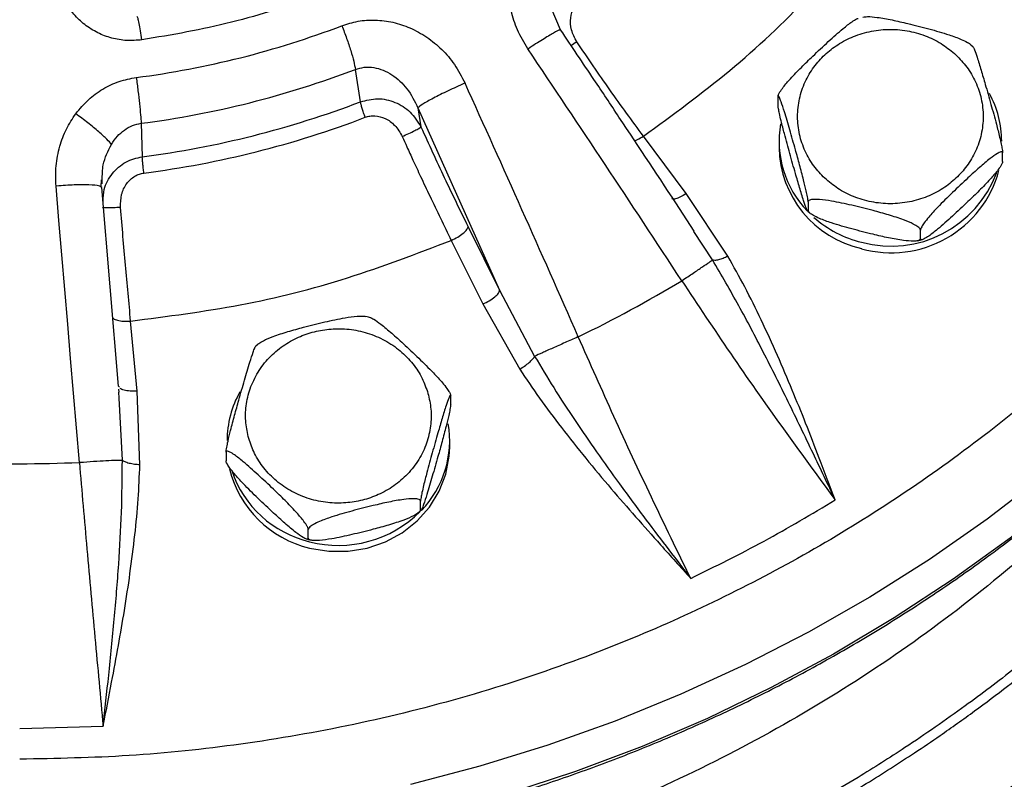
# Model space of a CAD drawing. Units: inches. Extents: x -541 to 1111, y -246 to 169.
# Drawn here: x -422 to -418, y -126 to -123 of the extents above; entities that cross this region are included whole.
import ezdxf

# ---------------------------------------------------------------- set-up
doc = ezdxf.new("R2010")
doc.units = ezdxf.units.IN
doc.header["$MEASUREMENT"] = 0

msp = doc.modelspace()

# ---------------------------------------------------------------- linework, layer by layer
at = {"color": 7, "linetype": 'Continuous', "lineweight": 25}
for p, q in [((-419.8606, -123.0678), (-419.9004, -122.9745)), ((-419.8629, -123.0703), (-419.8633, -123.0697)), ((-419.9966, -123.1481), (-419.9985, -123.1493)), ((-418.1101, -123.14), (-418.119, -123.1325)), ((-420.7085, -123.3732), (-420.7306, -123.2358)), ((-420.2654, -123.2941), (-420.2674, -123.295)), ((-418.9372, -123.387), (-418.9372, -123.3501)), ((-420.4653, -123.3994), (-420.1185, -124.1734)), ((-420.4653, -123.3994), (-420.4523, -123.4802)), ((-421.6396, -123.4647), (-421.6349, -123.6064)), ((-419.3266, -123.7633), (-419.5084, -123.5192)), ((-418.9332, -123.541), (-418.9332, -123.568)), ((-417.9843, -123.6269), (-417.9843, -123.59)), ((-421.9986, -123.7309), (-422.0008, -123.7311)), ((-421.8065, -123.7371), (-421.8129, -123.7336)), ((-421.8092, -123.7342), (-421.8074, -123.705)), ((-421.735, -124.5804), (-421.8065, -123.7371)), ((-421.8055, -123.7223), (-421.8045, -123.7062)), ((-419.1501, -124.0289), (-419.3266, -123.7633)), ((-418.8095, -123.7978), (-418.8095, -123.8347)), ((-419.2926, -123.922), (-419.3548, -123.8269)), ((-418.8114, -123.837), (-418.8025, -123.8445)), ((-420.2525, -123.9034), (-420.1185, -124.1734)), ((-418.3331, -123.9547), (-418.3331, -123.9178)), ((-420.3238, -123.9616), (-420.1899, -124.2316)), ((-418.3445, -123.963), (-418.3244, -123.9575)), ((-419.3461, -124.1327), (-419.3443, -124.1315)), ((-420.1185, -124.1734), (-419.97, -124.4538)), ((-420.1899, -124.2316), (-420.0333, -124.508)), ((-421.6565, -124.6009), (-421.6842, -124.3041)), ((-421.144, -124.4031), (-421.1527, -124.4111)), ((-419.7847, -124.3707), (-419.7868, -124.3716)), ((-421.7321, -124.5851), (-421.735, -124.5804)), ((-421.7328, -124.6057), (-421.7338, -124.5937)), ((-421.7324, -124.6311), (-421.7337, -124.6057)), ((-421.6451, -124.9139), (-421.6565, -124.6009)), ((-420.3263, -124.6576), (-420.3263, -124.6207)), ((-420.3303, -124.8386), (-420.3303, -124.8117)), ((-421.2792, -124.8606), (-421.2792, -124.8976)), ((-421.9017, -124.9037), (-421.8995, -124.9035)), ((-420.454, -125.1054), (-420.454, -125.0684)), ((-420.4615, -125.1152), (-420.4528, -125.1071)), ((-420.9304, -125.2253), (-420.9304, -125.1884)), ((-422.1549, -126.0331), (-421.8007, -126.0237))]:
    msp.add_line(p, q, dxfattribs=at)
at = {"color": 8, "linetype": 'Continuous', "lineweight": 25}
for p, q in [((-419.2153, -124.0443), (-419.2952, -123.9236)), ((-421.7192, -124.8942), (-421.7324, -124.6311))]:
    msp.add_line(p, q, dxfattribs=at)
at = {"color": 8, "linetype": 'Continuous', "lineweight": 25, "flags": 128}
for points in [[(-415.637, -121.7588), (-415.6778, -121.9143), (-415.7613, -122.1897), (-415.858, -122.4612), (-415.9677, -122.7283), (-416.0903, -122.9905), (-416.2254, -123.2471), (-416.3729, -123.4977), (-416.5323, -123.7417), (-416.7033, -123.9786), (-416.8857, -124.208), (-417.079, -124.4294), (-417.2828, -124.6422), (-417.4967, -124.8461), (-417.7203, -125.0407), (-417.953, -125.2255), (-418.1945, -125.4001), (-418.4442, -125.5642), (-418.7015, -125.7175), (-418.966, -125.8597), (-419.2372, -125.9903), (-419.5144, -126.1092), (-419.797, -126.2162), (-420.0845, -126.3109)], [(-417.814, -124.9644), (-418.0504, -125.1451), (-418.2953, -125.3155), (-418.5481, -125.4752), (-418.8085, -125.624), (-419.0758, -125.7615), (-419.3494, -125.8874), (-419.6289, -126.0015), (-419.9136, -126.1035), (-420.203, -126.1932), (-420.4964, -126.2704)]]:
    msp.add_lwpolyline(points, dxfattribs=at)
at = {"color": 7, "linetype": 'Continuous', "lineweight": 25, "flags": 128}
for points in [[(-421.9017, -124.9037), (-421.914, -124.7568), (-421.9263, -124.61), (-421.9387, -124.4633), (-421.951, -124.3166), (-421.9635, -124.17), (-421.9759, -124.0236), (-421.9884, -123.8773), (-422.0008, -123.7311)], [(-420.925, -125.2674), (-420.8439, -125.2808), (-420.7616, -125.2808), (-420.6805, -125.2674), (-420.6031, -125.2409), (-420.5318, -125.2022), (-420.4687, -125.1525), (-420.4158, -125.0932), (-420.3746, -125.0262), (-420.3464, -124.9535), (-420.3321, -124.8773), (-420.3303, -124.8386)]]:
    msp.add_lwpolyline(points, dxfattribs=at)
at = {"color": 7, "linetype": 'Continuous', "lineweight": 25}
for centre, radius, start, end in [((-422.148, -119.491), 3.8105, 277.3526, 290.9127), ((-492.9406, -172.2451), 87.9258, 33.174678, 33.943692), ((-422.1477, -119.5274), 3.9699, 277.3521, 290.9135), ((-528.6517, -172.3325), 118.9636, 23.776114, 24.343947), ((-418.4113, -123.5417), 0.423, 0.0984, 28.8041), ((-422.1476, -119.6141), 4.0251, 277.3173, 290.9482), ((-422.1475, -119.6289), 4.0801, 277.3169, 290.9485), ((-418.5064, -123.5404), 0.4265, 170.0865, 224.0554), ((-418.4845, -123.5589), 0.4488, 181.1529, 257.3143), ((-418.4561, -123.5413), 0.4729, 254.4302, 344.7798), ((-418.4579, -123.5093), 0.4772, 254.8018, 339.9561), ((-418.4669, -123.5031), 0.481, 228.6299, 256.0349), ((-422.0791, -119.6185), 5.2771, 295.7709, 301.1908), ((-420.8523, -124.8123), 0.4229, 150.4472, 179.9083), ((-420.7571, -124.811), 0.4266, 315.9231, 9.6013), ((-422.1549, -119.3915), 5.518, 267.3697, 272.6303), ((-420.8204, -124.8218), 0.4577, 193.9151, 256.7803), ((-420.8193, -124.7929), 0.4599, 198.5185, 256.7082), ((-420.8025, -124.7643), 0.4917, 255.569, 314.8861)]:
    msp.add_arc(centre, radius, start, end, dxfattribs=at)
for points, knots in [([(-445.3833, -131.2402), (-445.3738, -131.1778), (-445.3123, -130.7739), (-445.1566, -130.0419), (-444.9148, -129.0468), (-444.628, -128.0699), (-444.3003, -127.106), (-443.9288, -126.1515), (-443.5137, -125.2084), (-443.0547, -124.2789), (-442.5553, -123.3705), (-442.0165, -122.485), (-441.4427, -121.6291), (-440.8357, -120.804), (-440.1976, -120.0107), (-439.5259, -119.2457), (-438.8174, -118.506), (-438.0729, -117.7936), (-437.2932, -117.1105), (-436.4842, -116.4623), (-435.6475, -115.8504), (-434.7898, -115.2793), (-433.9134, -114.7493), (-433.0203, -114.2606), (-432.1069, -113.8109), (-431.1693, -113.3985), (-430.2088, -113.0252), (-429.2271, -112.6926), (-428.2316, -112.4034), (-427.2244, -112.1582), (-426.2135, -111.9588), (-425.2009, -111.8045), (-424.1887, -111.6948), (-423.1728, -111.6288), (-422.1488, -111.6067), (-421.1186, -111.6294), (-420.0842, -111.6977), (-419.0539, -111.8115), (-418.0295, -111.9704), (-417.0192, -112.173), (-416.0247, -112.418), (-415.0476, -112.7039), (-414.0838, -113.0318), (-413.1292, -113.4033), (-412.1861, -113.8184), (-411.2567, -114.2774), (-410.3483, -114.7768), (-409.4627, -115.3156), (-408.6069, -115.8895), (-407.7818, -116.4964), (-406.9885, -117.1345), (-406.2235, -117.8063), (-405.4838, -118.5147), (-404.7713, -119.2592), (-404.0883, -120.0389), (-403.4401, -120.8479), (-402.8282, -121.6846), (-402.2571, -122.5423), (-401.727, -123.4187), (-401.2383, -124.3119), (-400.7886, -125.2252), (-400.3763, -126.1628), (-400.003, -127.1233), (-399.6705, -128.1051), (-399.3804, -129.1004), (-399.1388, -130.1081), (-398.9882, -130.8224), (-398.9312, -131.2021), (-398.9254, -131.2402)], [0, 0, 0, 0, 0.002863, 0.018539, 0.033934, 0.04933, 0.064725, 0.080121, 0.095796, 0.111472, 0.127147, 0.142823, 0.158498, 0.173894, 0.189289, 0.204685, 0.22008, 0.235756, 0.251431, 0.267106, 0.282782, 0.298457, 0.313853, 0.329248, 0.344644, 0.360039, 0.375715, 0.39139, 0.407066, 0.422741, 0.438416, 0.453812, 0.469208, 0.484603, 0.499999, 0.515674, 0.531349, 0.547025, 0.5627, 0.578376, 0.593771, 0.609167, 0.624562, 0.639958, 0.655633, 0.671309, 0.686984, 0.702659, 0.718335, 0.73373, 0.749126, 0.764521, 0.779917, 0.795592, 0.811268, 0.826943, 0.842619, 0.858294, 0.87369, 0.889085, 0.904481, 0.919876, 0.935552, 0.951227, 0.966902, 0.982578, 0.998253, 1, 1, 1, 1]), ([(-422.1549, -114.0292), (-422, -114.0323), (-421.6863, -114.0384), (-421.2125, -114.0889), (-420.733, -114.172), (-420.2518, -114.2924), (-419.7997, -114.4415), (-419.3796, -114.6133), (-418.9931, -114.8012), (-418.6177, -115.0151), (-418.2562, -115.2542), (-417.9112, -115.5174), (-417.5858, -115.8029), (-417.282, -116.1087), (-417.0018, -116.4329), (-416.7474, -116.7726), (-416.5198, -117.1254), (-416.3198, -117.4885), (-416.1371, -117.8833), (-415.9783, -118.3082), (-415.8503, -118.7604), (-415.7613, -119.2109), (-415.7095, -119.6561), (-415.6927, -120.0965), (-415.7095, -120.5369), (-415.7613, -120.9821), (-415.8503, -121.4327), (-415.9783, -121.8849), (-416.1371, -122.3098), (-416.3198, -122.7045), (-416.5198, -123.0677), (-416.7474, -123.4204), (-417.0018, -123.7601), (-417.282, -124.0843), (-417.5858, -124.3902), (-417.9112, -124.6756), (-418.2562, -124.9389), (-418.6177, -125.178), (-418.9931, -125.3919), (-419.3796, -125.5798), (-419.7996, -125.7515), (-420.2518, -125.9007), (-420.733, -126.021), (-421.2125, -126.1042), (-421.6863, -126.1547), (-422, -126.1608), (-422.1549, -126.1638)], [0, 0, 0, 0, 0.02291, 0.046401, 0.070439, 0.094983, 0.119987, 0.141257, 0.162702, 0.184309, 0.206145, 0.228046, 0.25, 0.271953, 0.293854, 0.315691, 0.337297, 0.358742, 0.380013, 0.405017, 0.42956, 0.453598, 0.477089, 0.5, 0.52291, 0.546401, 0.570439, 0.594983, 0.619987, 0.641257, 0.662702, 0.684309, 0.706145, 0.728046, 0.75, 0.771953, 0.793854, 0.815691, 0.837297, 0.858742, 0.880013, 0.905017, 0.92956, 0.953598, 0.97709, 1, 1, 1, 1]), ([(-422.1549, -126.6289), (-422.0543, -126.6278), (-421.9135, -126.6261), (-421.7063, -126.6153), (-421.5307, -126.6025), (-421.3217, -126.581), (-421.1028, -126.5518), (-420.8744, -126.5139), (-420.6399, -126.4669), (-420.4014, -126.4104), (-420.1605, -126.3443), (-419.9187, -126.2686), (-419.677, -126.1831), (-419.4365, -126.0877), (-419.198, -125.9827), (-418.9622, -125.868), (-418.7299, -125.7437), (-418.5018, -125.61), (-418.2784, -125.467), (-418.0603, -125.3149), (-417.848, -125.1539), (-417.6421, -124.9842), (-417.4431, -124.8061), (-417.2513, -124.6198), (-417.0673, -124.4256), (-416.8915, -124.2238), (-416.7242, -124.0148), (-416.5659, -123.7988), (-416.4169, -123.5763), (-416.2776, -123.3474), (-416.1483, -123.1128), (-416.0293, -122.8726), (-415.9209, -122.6274), (-415.8232, -122.3775), (-415.7373, -122.1232), (-415.6758, -121.9181), (-415.647, -121.797), (-415.6389, -121.7628)], [0, 0, 0, 0, 0.033661, 0.047078, 0.069388, 0.092538, 0.117369, 0.143295, 0.170078, 0.197531, 0.22552, 0.253945, 0.282733, 0.311825, 0.341177, 0.370755, 0.400528, 0.430476, 0.460577, 0.49082, 0.521187, 0.551672, 0.582263, 0.612955, 0.64374, 0.674613, 0.705571, 0.73661, 0.767727, 0.79892, 0.830186, 0.861525, 0.892936, 0.924418, 0.95597, 0.987593, 1, 1, 1, 1]), ([(-419.9985, -123.1493), (-420.0143, -123.1226), (-420.0444, -123.0718), (-420.0681, -122.9985), (-420.0783, -122.9357), (-420.0801, -122.8823), (-420.0756, -122.8217), (-420.0601, -122.7568), (-420.0285, -122.6909), (-419.9871, -122.6316), (-419.9498, -122.601), (-419.9313, -122.5858)], [0, 0, 0, 0, 0.146663, 0.278588, 0.362972, 0.449176, 0.533546, 0.653756, 0.767644, 0.884706, 1, 1, 1, 1]), ([(-419.5084, -123.5192), (-419.3843, -123.4287), (-419.1359, -123.2477), (-418.8015, -122.9335), (-418.6089, -122.7001), (-418.5126, -122.5834)], [0, 0, 0, 0, 0.333252, 0.666739, 1, 1, 1, 1]), ([(-421.6362, -123.1106), (-421.6579, -123.1124), (-421.7009, -123.116), (-421.7646, -123.1047), (-421.8251, -123.0822), (-421.8798, -123.0478), (-421.9266, -123.003), (-421.963, -122.9499), (-421.9891, -122.8903), (-421.9954, -122.8477), (-421.9985, -122.8263)], [0, 0, 0, 0, 0.12554, 0.249837, 0.372102, 0.498306, 0.622731, 0.747616, 0.873059, 1, 1, 1, 1]), ([(-420.8878, -122.9221), (-421.0097, -122.9634), (-421.2536, -123.0459), (-421.5087, -123.089), (-421.6362, -123.1106)], [0, 0, 0, 0, 0.499994, 1, 1, 1, 1]), ([(-419.7911, -123.1188), (-419.7998, -123.1024), (-419.8168, -123.0709), (-419.82, -123.0184), (-419.8076, -122.9802), (-419.791, -122.9564), (-419.7807, -122.948), (-419.7757, -122.9439)], [0, 0, 0, 0, 0.284115, 0.549258, 0.790131, 0.8988, 1, 1, 1, 1]), ([(-421.6362, -123.1106), (-421.6383, -123.0974), (-421.6424, -123.071), (-421.6483, -123.0391), (-421.6533, -123.0166), (-421.6552, -123.013), (-421.6561, -123.0112)], [0, 0, 0, 0, 0.2499973, 0.4999991, 0.7499878, 1, 1, 1, 1]), ([(-420.7879, -123.0505), (-420.7653, -123.0432), (-420.7193, -123.0284), (-420.6454, -123.025), (-420.5707, -123.0335), (-420.4966, -123.0584), (-420.4265, -123.0976), (-420.3622, -123.1498), (-420.3065, -123.2155), (-420.2795, -123.2671), (-420.2654, -123.2941)], [0, 0, 0, 0, 0.112536, 0.229237, 0.347648, 0.46678, 0.596139, 0.724732, 0.856117, 1, 1, 1, 1]), ([(-418.9372, -123.3501), (-418.9367, -123.3476), (-418.9358, -123.3428), (-418.9283, -123.3293), (-418.912, -123.3066), (-418.8808, -123.2704), (-418.8381, -123.2264), (-418.7841, -123.174), (-418.7249, -123.1185), (-418.6684, -123.0679), (-418.6283, -123.0364), (-418.6064, -123.0221), (-418.5995, -123.02), (-418.5972, -123.0193)], [0, 0, 0, 0, 0.0329424, 0.0657363, 0.1185351, 0.2076872, 0.3330486, 0.4616947, 0.6364158, 0.8035522, 0.909124, 0.9693687, 1, 1, 1, 1]), ([(-418.577, -123.0138), (-418.5709, -123.013), (-418.5544, -123.0108), (-418.511, -123.0153), (-418.4532, -123.0258), (-418.3793, -123.0427), (-418.2983, -123.0633), (-418.2216, -123.0852), (-418.1657, -123.1052), (-418.1357, -123.1199), (-418.1217, -123.1283), (-418.1188, -123.1318), (-418.1186, -123.132)], [0, 0, 0, 0, 0.054241, 0.14798, 0.279812, 0.415066, 0.598807, 0.774539, 0.885556, 0.948902, 0.996163, 1, 1, 1, 1]), ([(-420.7879, -123.0505), (-420.7809, -123.0685), (-420.7671, -123.1044), (-420.7498, -123.1566), (-420.7365, -123.2031), (-420.7325, -123.2249), (-420.7306, -123.2358)], [0, 0, 0, 0, 0.2499918, 0.4999909, 0.7499908, 1, 1, 1, 1]), ([(-419.3548, -123.8269), (-419.4404, -123.6972), (-419.5612, -123.5142), (-419.7298, -123.2615), (-419.8126, -123.1384), (-419.8598, -123.0682)], [0, 0, 0, 0, 0.511416, 0.721357, 1, 1, 1, 1]), ([(-418.7391, -123.6976), (-418.7552, -123.6808), (-418.7883, -123.6462), (-418.8247, -123.5829), (-418.8489, -123.5118), (-418.8572, -123.436), (-418.8489, -123.3602), (-418.8248, -123.289), (-418.7879, -123.2262), (-418.7407, -123.1729), (-418.684, -123.1286), (-418.6172, -123.0938), (-418.5414, -123.0713), (-418.4607, -123.0634), (-418.38, -123.0712), (-418.3044, -123.094), (-418.2371, -123.1282), (-418.2002, -123.1593), (-418.1823, -123.1744)], [0, 0, 0, 0, 0.05826, 0.120008, 0.18432, 0.25, 0.31568, 0.379994, 0.441742, 0.500003, 0.558262, 0.620006, 0.684325, 0.750001, 0.815684, 0.879997, 0.941747, 1, 1, 1, 1]), ([(-419.5084, -123.5192), (-419.5561, -123.4544), (-419.6515, -123.3247), (-419.7446, -123.1874), (-419.7911, -123.1188)], [0, 0, 0, 0, 0.499998, 1, 1, 1, 1]), ([(-418.1102, -123.1402), (-418.1098, -123.1405), (-418.1084, -123.1416), (-418.1026, -123.1554), (-418.0914, -123.1878), (-418.0757, -123.239), (-418.0559, -123.3064), (-418.0342, -123.3828), (-418.0136, -123.4576), (-417.9988, -123.5156), (-417.9905, -123.5517), (-417.9862, -123.5732), (-417.9845, -123.585), (-417.9843, -123.5887), (-417.9843, -123.59)], [0, 0, 0, 0, 0.0173369, 0.0691578, 0.1566326, 0.2796496, 0.4058852, 0.5773392, 0.7413387, 0.8449375, 0.9040504, 0.9481542, 0.982029, 1, 1, 1, 1]), ([(-418.1823, -123.1744), (-418.1663, -123.1912), (-418.1332, -123.2258), (-418.0968, -123.2891), (-418.0725, -123.3601), (-418.0642, -123.436), (-418.0726, -123.5118), (-418.0966, -123.583), (-418.1336, -123.6458), (-418.1808, -123.6991), (-418.2375, -123.7434), (-418.3043, -123.7781), (-418.38, -123.8007), (-418.4607, -123.8086), (-418.5415, -123.8008), (-418.617, -123.778), (-418.6844, -123.7438), (-418.7212, -123.7127), (-418.7391, -123.6976)], [0, 0, 0, 0, 0.058261, 0.120008, 0.184323, 0.250002, 0.315682, 0.379994, 0.441742, 0.500002, 0.558255, 0.620006, 0.684318, 0.750001, 0.815677, 0.879996, 0.941741, 1, 1, 1, 1]), ([(-420.7306, -123.2358), (-420.7182, -123.2322), (-420.6926, -123.2248), (-420.6521, -123.227), (-420.6123, -123.238), (-420.5619, -123.2647), (-420.5061, -123.3164), (-420.4792, -123.3711), (-420.4653, -123.3994)], [0, 0, 0, 0, 0.110567, 0.2282289, 0.3472769, 0.4697628, 0.7263342, 1, 1, 1, 1]), ([(-421.9169, -123.4242), (-421.8998, -123.4035), (-421.8666, -123.3634), (-421.8033, -123.3176), (-421.7346, -123.2843), (-421.6849, -123.2749), (-421.6604, -123.2702)], [0, 0, 0, 0, 0.26151, 0.508949, 0.75781, 1, 1, 1, 1]), ([(-421.6604, -123.2702), (-421.6579, -123.2893), (-421.6528, -123.3274), (-421.6466, -123.3824), (-421.6418, -123.4311), (-421.6404, -123.4535), (-421.6396, -123.4647)], [0, 0, 0, 0, 0.25, 0.499999, 0.750003, 1, 1, 1, 1]), ([(-420.2674, -123.295), (-420.2911, -123.3057), (-420.3385, -123.3269), (-420.4019, -123.3588), (-420.4496, -123.3856), (-420.4601, -123.3948), (-420.4653, -123.3994)], [0, 0, 0, 0, 0.249986, 0.500003, 0.749995, 1, 1, 1, 1]), ([(-420.7085, -123.3732), (-420.6845, -123.367), (-420.6361, -123.3545), (-420.5606, -123.3724), (-420.4935, -123.4139), (-420.4662, -123.4578), (-420.4523, -123.4802)], [0, 0, 0, 0, 0.242054, 0.487289, 0.738813, 1, 1, 1, 1]), ([(-418.8095, -123.7978), (-418.8097, -123.7952), (-418.81, -123.79), (-418.8128, -123.7739), (-418.8187, -123.7456), (-418.8302, -123.6987), (-418.8458, -123.64), (-418.8655, -123.5691), (-418.8872, -123.4932), (-418.9078, -123.4234), (-418.9227, -123.3774), (-418.931, -123.3553), (-418.9352, -123.3469), (-418.937, -123.3464), (-418.9371, -123.3491), (-418.9372, -123.3501)], [0, 0, 0, 0, 0.030859, 0.061591, 0.111074, 0.194613, 0.312094, 0.432642, 0.596374, 0.752989, 0.851922, 0.908369, 0.95049, 0.982836, 1, 1, 1, 1]), ([(-420.6887, -123.4393), (-420.6911, -123.4327), (-420.696, -123.4197), (-420.7019, -123.4012), (-420.7064, -123.3849), (-420.7078, -123.3771), (-420.7085, -123.3732)], [0, 0, 0, 0, 0.249995, 0.500021, 0.749978, 1, 1, 1, 1]), ([(-418.8124, -123.8357), (-418.8141, -123.8322), (-418.8186, -123.823), (-418.8303, -123.7884), (-418.8458, -123.7382), (-418.8656, -123.6702), (-418.8872, -123.5943), (-418.9078, -123.5194), (-418.9227, -123.4614), (-418.931, -123.4253), (-418.9352, -123.4038), (-418.937, -123.392), (-418.9371, -123.3883), (-418.9372, -123.387)], [0, 0, 0, 0, 0.052724, 0.141744, 0.268251, 0.395435, 0.569904, 0.736792, 0.842213, 0.902361, 0.947244, 0.981713, 1, 1, 1, 1]), ([(-422.0008, -123.7311), (-422.0018, -123.7025), (-422.0038, -123.6456), (-421.9871, -123.5639), (-421.9595, -123.4885), (-421.931, -123.4455), (-421.9169, -123.4242)], [0, 0, 0, 0, 0.263001, 0.524794, 0.764567, 1, 1, 1, 1]), ([(-421.766, -123.554), (-421.7715, -123.5474), (-421.7829, -123.5337), (-421.8183, -123.5014), (-421.8645, -123.4632), (-421.8996, -123.437), (-421.9169, -123.4242)], [0, 0, 0, 0, 0.234412, 0.487642, 0.747524, 1, 1, 1, 1]), ([(-420.6887, -123.4393), (-420.6822, -123.4372), (-420.669, -123.433), (-420.6399, -123.4322), (-420.6019, -123.4422), (-420.5593, -123.4728), (-420.5413, -123.504), (-420.5316, -123.5206)], [0, 0, 0, 0, 0.106721, 0.214679, 0.447443, 0.70639, 1, 1, 1, 1]), ([(-421.766, -123.554), (-421.758, -123.5423), (-421.7425, -123.5197), (-421.7116, -123.4926), (-421.6774, -123.4727), (-421.652, -123.4673), (-421.6396, -123.4647)], [0, 0, 0, 0, 0.267705, 0.515558, 0.765248, 1, 1, 1, 1]), ([(-420.5316, -123.5206), (-420.5222, -123.5164), (-420.5033, -123.5079), (-420.4779, -123.4955), (-420.4588, -123.4852), (-420.4545, -123.4818), (-420.4523, -123.4802)], [0, 0, 0, 0, 0.249965, 0.500012, 0.749979, 1, 1, 1, 1]), ([(-420.4523, -123.4802), (-420.4194, -123.5525), (-420.3536, -123.697), (-420.2862, -123.8346), (-420.2525, -123.9034)], [0, 0, 0, 0, 0.500002, 1, 1, 1, 1]), ([(-420.5316, -123.5206), (-420.5251, -123.535), (-420.5101, -123.5685), (-420.4843, -123.6251), (-420.452, -123.6949), (-420.4133, -123.7773), (-420.3698, -123.8681), (-420.3393, -123.9302), (-420.3238, -123.9616)], [0, 0, 0, 0, 0.095678, 0.221478, 0.377394, 0.563431, 0.779575, 1, 1, 1, 1]), ([(-421.6278, -123.6757), (-421.6287, -123.6688), (-421.6305, -123.655), (-421.6326, -123.6356), (-421.6342, -123.6185), (-421.6347, -123.6104), (-421.6349, -123.6064)], [0, 0, 0, 0, 0.249994, 0.5, 0.749986, 1, 1, 1, 1]), ([(-417.9843, -123.59), (-417.9847, -123.5884), (-417.9856, -123.5852), (-417.9932, -123.5859), (-418.0095, -123.5939), (-418.0407, -123.6164), (-418.0834, -123.6525), (-418.1373, -123.7015), (-418.1966, -123.7574), (-418.2529, -123.8129), (-418.2934, -123.857), (-418.3161, -123.8853), (-418.3277, -123.9027), (-418.3325, -123.9129), (-418.3329, -123.9165), (-418.3331, -123.9178)], [0, 0, 0, 0, 0.03086, 0.061591, 0.111081, 0.19461, 0.312095, 0.432647, 0.596374, 0.752991, 0.851921, 0.908377, 0.950491, 0.982838, 1, 1, 1, 1]), ([(-417.9843, -123.6269), (-417.9847, -123.6294), (-417.9856, -123.6342), (-417.9932, -123.6478), (-418.0095, -123.6704), (-418.0409, -123.7068), (-418.0835, -123.7509), (-418.1375, -123.8031), (-418.1966, -123.8586), (-418.2529, -123.9089), (-418.2934, -123.941), (-418.3161, -123.9553), (-418.3277, -123.9597), (-418.3325, -123.9585), (-418.3329, -123.9557), (-418.3331, -123.9547)], [0, 0, 0, 0, 0.030858, 0.061587, 0.111069, 0.194595, 0.313312, 0.432675, 0.596391, 0.753001, 0.851924, 0.90838, 0.950494, 0.982837, 1, 1, 1, 1]), ([(-421.7273, -123.8217), (-421.727, -123.8032), (-421.7266, -123.7675), (-421.7039, -123.7199), (-421.6741, -123.6923), (-421.6477, -123.6794), (-421.6343, -123.6769), (-421.6278, -123.6757)], [0, 0, 0, 0, 0.284122, 0.549284, 0.79012, 0.898811, 1, 1, 1, 1]), ([(-421.7273, -123.8217), (-421.7375, -123.8224), (-421.758, -123.8238), (-421.7834, -123.8242), (-421.801, -123.8232), (-421.8029, -123.8214), (-421.8038, -123.8205)], [0, 0, 0, 0, 0.250012, 0.500026, 0.750015, 1, 1, 1, 1]), ([(-421.6842, -124.3041), (-421.6915, -124.2255), (-421.706, -124.0681), (-421.7202, -123.9038), (-421.7273, -123.8217)], [0, 0, 0, 0, 0.499998, 1, 1, 1, 1]), ([(-418.3331, -123.9178), (-418.3337, -123.9156), (-418.3349, -123.9113), (-418.3452, -123.9022), (-418.3675, -123.8893), (-418.4101, -123.8717), (-418.4684, -123.8531), (-418.5421, -123.8329), (-418.6231, -123.8126), (-418.7, -123.7958), (-418.7554, -123.7879), (-418.7864, -123.7871), (-418.8022, -123.7896), (-418.8088, -123.7936), (-418.8093, -123.7967), (-418.8095, -123.7978)], [0, 0, 0, 0, 0.030864, 0.061592, 0.111083, 0.194622, 0.312091, 0.432641, 0.59637, 0.752992, 0.851929, 0.908376, 0.950491, 0.982843, 1, 1, 1, 1]), ([(-418.8095, -123.8347), (-418.8096, -123.8364), (-418.8098, -123.8388), (-418.8109, -123.8373), (-418.8113, -123.8369)], [0, 0, 0, 0, 0.685258, 1, 1, 1, 1]), ([(-418.3331, -123.9547), (-418.3337, -123.9565), (-418.3349, -123.9603), (-418.3452, -123.9641), (-418.3675, -123.9658), (-418.4104, -123.9619), (-418.4686, -123.9513), (-418.5423, -123.9342), (-418.6231, -123.9138), (-418.7, -123.8918), (-418.7554, -123.8719), (-418.7864, -123.8571), (-418.8022, -123.8465), (-418.8088, -123.8392), (-418.8093, -123.8359), (-418.8095, -123.8347)], [0, 0, 0, 0, 0.030867, 0.06159, 0.111079, 0.194615, 0.313331, 0.432677, 0.596395, 0.753008, 0.851937, 0.90838, 0.950491, 0.982842, 1, 1, 1, 1]), ([(-420.3238, -123.9616), (-420.3145, -123.9571), (-420.2958, -123.9481), (-420.2722, -123.9315), (-420.2557, -123.9154), (-420.2536, -123.9074), (-420.2525, -123.9034)], [0, 0, 0, 0, 0.2500374, 0.5000038, 0.7499935, 1, 1, 1, 1]), ([(-421.6842, -124.3041), (-421.5285, -124.2841), (-421.2171, -124.244), (-420.7603, -124.129), (-420.4693, -124.0174), (-420.3238, -123.9616)], [0, 0, 0, 0, 0.333253, 0.666741, 1, 1, 1, 1]), ([(-419.1501, -124.0289), (-419.157, -124.0322), (-419.1712, -124.039), (-419.1906, -124.045), (-419.2065, -124.0473), (-419.2124, -124.0453), (-419.2153, -124.0443)], [0, 0, 0, 0, 0.244038, 0.499996, 0.756, 1, 1, 1, 1]), ([(-418.6944, -125.0632), (-418.717, -125.004), (-418.7585, -124.8953), (-418.819, -124.7398), (-418.8775, -124.5945), (-418.9402, -124.4481), (-419.0068, -124.3018), (-419.0761, -124.1608), (-419.1259, -124.0721), (-419.1501, -124.0289)], [0, 0, 0, 0, 0.1684586, 0.3089902, 0.443318, 0.5843194, 0.7316498, 0.8691867, 1, 1, 1, 1]), ([(-419.3443, -124.1315), (-419.3283, -124.1209), (-419.2963, -124.0998), (-419.2568, -124.0734), (-419.2272, -124.0531), (-419.2193, -124.0473), (-419.2153, -124.0443)], [0, 0, 0, 0, 0.25, 0.500018, 0.74999, 1, 1, 1, 1]), ([(-418.6944, -125.0632), (-418.7258, -124.9972), (-418.7916, -124.8588), (-418.8922, -124.649), (-418.9968, -124.4398), (-419.1026, -124.2381), (-419.1777, -124.1089), (-419.2153, -124.0443)], [0, 0, 0, 0, 0.19403, 0.40668, 0.613218, 0.806518, 1, 1, 1, 1]), ([(-419.3461, -124.1327), (-419.2776, -124.2357), (-419.1383, -124.4451), (-418.9197, -124.7577), (-418.7703, -124.9603), (-418.6944, -125.0632)], [0, 0, 0, 0, 0.32243, 0.655769, 1, 1, 1, 1]), ([(-420.1899, -124.2316), (-420.1805, -124.2271), (-420.1618, -124.2181), (-420.1382, -124.2015), (-420.1217, -124.1854), (-420.1196, -124.1774), (-420.1185, -124.1734)], [0, 0, 0, 0, 0.249966, 0.499994, 0.749989, 1, 1, 1, 1]), ([(-421.7626, -124.2836), (-421.7614, -124.2871), (-421.7591, -124.2939), (-421.7409, -124.3013), (-421.715, -124.3054), (-421.6944, -124.3046), (-421.6842, -124.3041)], [0, 0, 0, 0, 0.249986, 0.500026, 0.749999, 1, 1, 1, 1]), ([(-421.1445, -124.4025), (-421.1433, -124.4013), (-421.138, -124.3962), (-421.1166, -124.3844), (-421.0747, -124.3669), (-421.0161, -124.3483), (-420.9425, -124.328), (-420.8616, -124.3078), (-420.7844, -124.2909), (-420.7296, -124.2833), (-420.6998, -124.282), (-420.6904, -124.284), (-420.6873, -124.2847)], [0, 0, 0, 0, 0.016875, 0.072476, 0.166346, 0.29836, 0.433818, 0.617796, 0.793788, 0.904957, 0.96839, 1, 1, 1, 1]), ([(-420.6671, -124.2897), (-420.6698, -124.2888), (-420.6764, -124.2866), (-420.6832, -124.2853), (-420.6873, -124.2846)], [0, 0, 0, 0, 0.410967, 1, 1, 1, 1]), ([(-420.667, -124.2893), (-420.6625, -124.2912), (-420.6503, -124.2963), (-420.6185, -124.3196), (-420.5761, -124.3554), (-420.5221, -124.4045), (-420.4628, -124.4604), (-420.4065, -124.5159), (-420.3659, -124.5599), (-420.3433, -124.5882), (-420.3317, -124.6057), (-420.3269, -124.6159), (-420.3265, -124.6195), (-420.3263, -124.6207)], [0, 0, 0, 0, 0.0522766, 0.1413414, 0.2665966, 0.3951097, 0.5696783, 0.7366556, 0.8421294, 0.902306, 0.9472111, 0.9816952, 1, 1, 1, 1]), ([(-421.1831, -124.8024), (-421.188, -124.7803), (-421.1983, -124.7347), (-421.1961, -124.6628), (-421.1793, -124.5899), (-421.1461, -124.5203), (-421.0986, -124.4586), (-421.0399, -124.4083), (-420.9745, -124.3713), (-420.9052, -124.3473), (-420.8325, -124.3355), (-420.7562, -124.3368), (-420.6786, -124.3528), (-420.6045, -124.384), (-420.5388, -124.4286), (-420.4854, -124.4839), (-420.4453, -124.5451), (-420.4299, -124.5894), (-420.4225, -124.6109)], [0, 0, 0, 0, 0.058258, 0.120008, 0.184322, 0.250001, 0.315682, 0.379995, 0.441742, 0.500002, 0.558258, 0.620007, 0.684322, 0.75, 0.81568, 0.879995, 0.941743, 1, 1, 1, 1]), ([(-421.2792, -124.8606), (-421.279, -124.8581), (-421.2787, -124.8529), (-421.276, -124.8367), (-421.27, -124.8085), (-421.2586, -124.7616), (-421.2429, -124.7029), (-421.2232, -124.632), (-421.2015, -124.5559), (-421.1809, -124.4864), (-421.166, -124.4399), (-421.1579, -124.4188), (-421.1541, -124.4104), (-421.1533, -124.4105), (-421.1533, -124.4105)], [0, 0, 0, 0, 0.0323241, 0.064504, 0.1163209, 0.2038072, 0.3268424, 0.4530878, 0.6245591, 0.7885734, 0.892171, 0.9512938, 0.9954037, 1, 1, 1, 1]), ([(-419.7868, -124.3716), (-419.805, -124.3796), (-419.8415, -124.3956), (-419.8939, -124.419), (-419.9397, -124.4397), (-419.9599, -124.4491), (-419.97, -124.4538)], [0, 0, 0, 0, 0.249973, 0.499977, 0.749981, 1, 1, 1, 1]), ([(-419.3079, -125.3961), (-419.3635, -125.2821), (-419.4729, -125.0579), (-419.6329, -124.7135), (-419.7347, -124.4837), (-419.7847, -124.3707)], [0, 0, 0, 0, 0.344219, 0.677551, 1, 1, 1, 1]), ([(-420.0333, -124.508), (-420.0263, -124.5037), (-420.0121, -124.4951), (-419.9932, -124.4802), (-419.9782, -124.4657), (-419.9726, -124.4577), (-419.97, -124.4538)], [0, 0, 0, 0, 0.254292, 0.513948, 0.766015, 1, 1, 1, 1]), ([(-419.97, -124.4538), (-419.9433, -124.4982), (-419.888, -124.5904), (-419.7998, -124.7251), (-419.7066, -124.8612), (-419.6058, -125.002), (-419.503, -125.1406), (-419.4017, -125.2739), (-419.3388, -125.3559), (-419.3079, -125.3961)], [0, 0, 0, 0, 0.134006, 0.278139, 0.417018, 0.562082, 0.728513, 0.867088, 1, 1, 1, 1]), ([(-420.0333, -124.508), (-420.0057, -124.5492), (-419.9493, -124.6334), (-419.855, -124.7591), (-419.7531, -124.8871), (-419.6479, -125.0131), (-419.5416, -125.1352), (-419.429, -125.2617), (-419.3507, -125.3486), (-419.3079, -125.3961)], [0, 0, 0, 0, 0.130254, 0.266411, 0.411316, 0.558267, 0.695168, 0.833654, 1, 1, 1, 1]), ([(-420.4225, -124.6109), (-420.4175, -124.633), (-420.4072, -124.6785), (-420.4094, -124.7504), (-420.4262, -124.8233), (-420.4594, -124.8929), (-420.507, -124.9547), (-420.5657, -125.005), (-420.6311, -125.042), (-420.7003, -125.066), (-420.773, -125.0777), (-420.8494, -125.0764), (-420.927, -125.0604), (-421.001, -125.0293), (-421.0668, -124.9846), (-421.1201, -124.9294), (-421.1603, -124.8681), (-421.1756, -124.8239), (-421.1831, -124.8024)], [0, 0, 0, 0, 0.058258, 0.120006, 0.18432, 0.250001, 0.31568, 0.379993, 0.441741, 0.5, 0.558257, 0.620005, 0.68432, 0.749999, 0.815678, 0.879994, 0.941743, 1, 1, 1, 1]), ([(-420.3263, -124.6207), (-420.3265, -124.6193), (-420.3268, -124.6164), (-420.3296, -124.6197), (-420.3356, -124.6332), (-420.347, -124.6665), (-420.3626, -124.7173), (-420.3823, -124.7849), (-420.404, -124.8612), (-420.4247, -124.936), (-420.4395, -124.994), (-420.4478, -125.0301), (-420.452, -125.0516), (-420.4538, -125.0634), (-420.4539, -125.0671), (-420.454, -125.0684)], [0, 0, 0, 0, 0.030864, 0.061598, 0.111076, 0.194618, 0.312095, 0.432645, 0.596378, 0.752993, 0.851923, 0.90838, 0.950497, 0.982838, 1, 1, 1, 1]), ([(-420.3263, -124.6576), (-420.3265, -124.6602), (-420.3268, -124.6654), (-420.3296, -124.6815), (-420.3356, -124.7098), (-420.347, -124.7569), (-420.3626, -124.8157), (-420.3824, -124.8865), (-420.404, -124.9623), (-420.4247, -125.032), (-420.4395, -125.078), (-420.4478, -125.1001), (-420.452, -125.1085), (-420.4538, -125.109), (-420.4539, -125.1063), (-420.454, -125.1054)], [0, 0, 0, 0, 0.030864, 0.061592, 0.111072, 0.194605, 0.313324, 0.432676, 0.596398, 0.753007, 0.851928, 0.908382, 0.950493, 0.982837, 1, 1, 1, 1]), ([(-420.9304, -125.1884), (-420.9309, -125.1859), (-420.9318, -125.1811), (-420.9393, -125.1676), (-420.9556, -125.1449), (-420.9868, -125.1087), (-421.0295, -125.0647), (-421.0835, -125.0123), (-421.1427, -124.9568), (-421.1991, -124.9064), (-421.2396, -124.8743), (-421.2623, -124.86), (-421.2739, -124.8556), (-421.2787, -124.8568), (-421.2791, -124.8596), (-421.2792, -124.8606)], [0, 0, 0, 0, 0.030862, 0.06159, 0.111081, 0.194624, 0.312093, 0.432647, 0.596374, 0.752993, 0.851922, 0.908374, 0.950491, 0.982836, 1, 1, 1, 1]), ([(-421.9017, -124.9037), (-421.8911, -125.0266), (-421.8694, -125.2766), (-421.8355, -125.6528), (-421.8124, -125.8987), (-421.8007, -126.0237)], [0, 0, 0, 0, 0.322433, 0.655767, 1, 1, 1, 1]), ([(-421.8995, -124.9035), (-421.8797, -124.902), (-421.8402, -124.8989), (-421.7872, -124.8957), (-421.7436, -124.8939), (-421.7273, -124.8941), (-421.7192, -124.8942)], [0, 0, 0, 0, 0.249999, 0.499989, 0.750007, 1, 1, 1, 1]), ([(-421.8007, -126.0237), (-421.7928, -125.9518), (-421.7764, -125.801), (-421.7531, -125.5717), (-421.7343, -125.3409), (-421.7213, -125.1158), (-421.7199, -124.9681), (-421.7192, -124.8942)], [0, 0, 0, 0, 0.194024, 0.406679, 0.613226, 0.806516, 1, 1, 1, 1]), ([(-421.6451, -124.9139), (-421.6529, -124.9134), (-421.6691, -124.9126), (-421.6911, -124.9082), (-421.7092, -124.9019), (-421.7159, -124.8968), (-421.7192, -124.8942)], [0, 0, 0, 0, 0.243982, 0.500023, 0.756005, 1, 1, 1, 1]), ([(-420.9304, -125.2253), (-420.9309, -125.2269), (-420.9318, -125.2301), (-420.9393, -125.2294), (-420.9556, -125.2215), (-420.987, -125.1988), (-421.0296, -125.1628), (-421.0836, -125.1136), (-421.1427, -125.0579), (-421.1991, -125.0024), (-421.2396, -124.9583), (-421.2623, -124.93), (-421.2739, -124.9126), (-421.2787, -124.9024), (-421.2791, -124.8988), (-421.2792, -124.8976)], [0, 0, 0, 0, 0.030867, 0.061596, 0.111076, 0.194615, 0.313319, 0.432682, 0.596397, 0.753004, 0.851927, 0.908379, 0.950496, 0.982832, 1, 1, 1, 1]), ([(-421.8007, -126.0237), (-421.7887, -125.9614), (-421.7667, -125.8472), (-421.7363, -125.6833), (-421.7096, -125.5295), (-421.686, -125.373), (-421.6659, -125.2154), (-421.651, -125.0616), (-421.647, -124.9623), (-421.6451, -124.9139)], [0, 0, 0, 0, 0.169509, 0.310633, 0.445467, 0.586682, 0.733932, 0.870336, 1, 1, 1, 1]), ([(-420.454, -125.0684), (-420.4546, -125.0666), (-420.4558, -125.0628), (-420.4662, -125.059), (-420.4884, -125.0573), (-420.5311, -125.0612), (-420.5893, -125.0719), (-420.663, -125.0888), (-420.744, -125.1094), (-420.821, -125.1313), (-420.8763, -125.1512), (-420.9073, -125.166), (-420.9232, -125.1766), (-420.9297, -125.1839), (-420.9302, -125.1872), (-420.9304, -125.1884)], [0, 0, 0, 0, 0.03086, 0.061585, 0.111077, 0.194618, 0.312086, 0.432635, 0.59638, 0.752986, 0.851918, 0.90837, 0.950493, 0.982841, 1, 1, 1, 1]), ([(-419.3079, -125.3961), (-419.2032, -125.3446), (-418.9937, -125.2418), (-418.7941, -125.1227), (-418.6944, -125.0632)], [0, 0, 0, 0, 0.500002, 1, 1, 1, 1]), ([(-420.454, -125.1054), (-420.4546, -125.1075), (-420.4558, -125.1118), (-420.4662, -125.1209), (-420.4884, -125.1338), (-420.5313, -125.1515), (-420.5895, -125.1702), (-420.6633, -125.1903), (-420.744, -125.2105), (-420.821, -125.2273), (-420.8763, -125.2352), (-420.9073, -125.236), (-420.9232, -125.2335), (-420.9297, -125.2295), (-420.9302, -125.2264), (-420.9304, -125.2253)], [0, 0, 0, 0, 0.030862, 0.061588, 0.111075, 0.194608, 0.313326, 0.432669, 0.596402, 0.752999, 0.851926, 0.908369, 0.950491, 0.982835, 1, 1, 1, 1]), ([(-420.9385, -125.2286), (-420.9357, -125.2295), (-420.9292, -125.2317), (-420.9223, -125.2329), (-420.9183, -125.2337)], [0, 0, 0, 0, 0.410967, 1, 1, 1, 1])]:
    msp.add_open_spline(points, degree=3, knots=knots, dxfattribs=at)
at = {"color": 8, "linetype": 'Continuous', "lineweight": 25}
for points, knots in [([(-417.5393, -115.6132), (-417.4563, -115.6711), (-417.219, -115.8365), (-416.8596, -116.1459), (-416.4604, -116.5371), (-416.0968, -116.9599), (-415.7698, -117.4089), (-415.4831, -117.8805), (-415.2377, -118.3724), (-415.0339, -118.8835), (-414.874, -119.4106), (-414.7592, -119.9481), (-414.6901, -120.4929), (-414.6669, -121.0436), (-414.69, -121.5969), (-414.7592, -122.1475), (-414.8737, -122.6909), (-415.033, -123.2257), (-415.2369, -123.7493), (-415.4834, -124.2569), (-415.7704, -124.744), (-416.0964, -125.2085), (-416.4606, -125.6491), (-416.8604, -126.0619), (-417.292, -126.4431), (-417.7527, -126.7906), (-418.2415, -127.1034), (-418.7554, -127.3794), (-419.2896, -127.6155), (-419.8401, -127.8105), (-420.4055, -127.9639), (-420.9834, -128.0736), (-421.5681, -128.1427), (-421.9598, -128.1511), (-422.1549, -128.1553)], [0, 0, 0, 0, 0.016989, 0.048573, 0.080172, 0.112007, 0.143846, 0.175478, 0.207038, 0.238785, 0.270657, 0.302375, 0.333925, 0.365598, 0.397488, 0.429252, 0.460828, 0.492458, 0.524296, 0.556125, 0.58774, 0.619319, 0.651093, 0.68298, 0.714643, 0.746208, 0.777927, 0.809802, 0.841536, 0.873097, 0.904739, 0.936588, 0.968413, 1, 1, 1, 1]), ([(-416.2967, -117.1315), (-416.2813, -117.1506), (-416.1857, -117.2692), (-416.0313, -117.4959), (-415.8368, -117.806), (-415.6693, -118.1132), (-415.5092, -118.4478), (-415.3588, -118.8181), (-415.2233, -119.231), (-415.1158, -119.6564), (-415.0379, -120.0914), (-414.9905, -120.5341), (-414.9748, -120.9711), (-414.9889, -121.4015), (-415.0309, -121.8261), (-415.1031, -122.2575), (-415.2077, -122.6953), (-415.3465, -123.1372), (-415.4821, -123.4809), (-415.5897, -123.7194), (-415.656, -123.8577), (-415.724, -123.9918), (-415.7993, -124.1325), (-415.8818, -124.2778), (-415.9719, -124.4278), (-416.07, -124.5814), (-416.198, -124.7708), (-416.3628, -124.9962), (-416.5719, -125.2558), (-416.8064, -125.519), (-417.0604, -125.7762), (-417.3268, -126.0194), (-417.5948, -126.2406), (-417.8605, -126.4394), (-418.1194, -126.6157), (-418.3883, -126.7825), (-418.6639, -126.9375), (-418.9427, -127.0782), (-419.199, -127.1945), (-419.4132, -127.2824), (-419.6035, -127.3546), (-419.7794, -127.4164), (-419.9678, -127.477), (-420.1573, -127.5324), (-420.3481, -127.5827), (-420.5399, -127.6279), (-420.7329, -127.668), (-421.0646, -127.7276), (-421.5383, -127.789), (-421.9496, -127.7988), (-422.1549, -127.8036)], [0, 0, 0, 0, 0.004939, 0.03074, 0.055496, 0.079198, 0.101865, 0.131015, 0.160663, 0.190527, 0.220574, 0.250829, 0.281293, 0.309612, 0.338341, 0.36783, 0.398086, 0.429116, 0.460939, 0.472074, 0.481425, 0.491557, 0.502067, 0.513208, 0.524795, 0.536807, 0.549361, 0.570061, 0.591961, 0.615048, 0.639316, 0.66278, 0.685528, 0.707038, 0.727297, 0.746315, 0.768332, 0.788405, 0.806586, 0.822554, 0.832985, 0.845719, 0.858373, 0.871002, 0.883603, 0.896205, 0.908784, 0.921354, 0.96075, 1, 1, 1, 1]), ([(-415.8435, -118.0841), (-415.8375, -118.095), (-415.7683, -118.22), (-415.6989, -118.375), (-415.626, -118.5443), (-415.5947, -118.6203), (-415.5638, -118.6978), (-415.5336, -118.7771), (-415.504, -118.8579), (-415.475, -118.9405), (-415.4469, -119.0247), (-415.3792, -119.2374), (-415.2869, -119.5827), (-415.1981, -120.0656), (-415.1545, -120.4894), (-415.1406, -120.8498), (-415.1433, -121.1305), (-415.1595, -121.4412), (-415.1896, -121.7359), (-415.2314, -122.0077), (-415.2703, -122.2116), (-415.3108, -122.3937), (-415.3566, -122.5744), (-415.4056, -122.7457), (-415.4617, -122.9245), (-415.5276, -123.1168), (-415.5973, -123.2993), (-415.6912, -123.5248), (-415.8107, -123.7808), (-415.9734, -124.0885), (-416.1424, -124.3742), (-416.3231, -124.6459), (-416.4544, -124.8233), (-416.5288, -124.9185), (-416.5389, -124.9315), (-416.5517, -124.9477), (-416.5727, -124.9744), (-416.6041, -125.0135), (-416.6537, -125.0744), (-416.7167, -125.1497), (-416.7872, -125.2312), (-416.8525, -125.3044), (-416.9086, -125.3655), (-416.9551, -125.4151), (-416.9945, -125.4564), (-417.029, -125.4921), (-417.067, -125.5308), (-417.1128, -125.5767), (-417.1711, -125.6338), (-417.2404, -125.7), (-417.3207, -125.7743), (-417.3935, -125.8395), (-417.4545, -125.8927), (-417.5005, -125.9321), (-417.5468, -125.9711), (-417.5934, -126.0097), (-417.6404, -126.0479), (-417.6877, -126.0858), (-417.7353, -126.1232), (-417.7846, -126.1613), (-417.8453, -126.2073), (-417.9227, -126.2644), (-418.0236, -126.3365), (-418.1417, -126.4174), (-418.2657, -126.4984), (-418.3799, -126.5698), (-418.469, -126.6233), (-418.5347, -126.6617), (-418.5901, -126.6934), (-418.6515, -126.7279), (-418.7238, -126.7675), (-418.8076, -126.812), (-418.8986, -126.8586), (-418.9931, -126.9052), (-419.0841, -126.9485), (-419.157, -126.982), (-419.2162, -127.0084), (-419.2628, -127.0289), (-419.3124, -127.0503), (-419.365, -127.0724), (-419.4206, -127.0954), (-419.4793, -127.119), (-419.5411, -127.1432), (-419.6153, -127.1715), (-419.7096, -127.2062), (-419.8177, -127.2441), (-419.9259, -127.28), (-420.0221, -127.3103), (-420.1144, -127.3379), (-420.2268, -127.3698), (-420.3677, -127.4069), (-420.5238, -127.4442), (-420.6735, -127.4766), (-420.8093, -127.5035), (-420.9503, -127.5288), (-421.0927, -127.5516), (-421.2272, -127.5702), (-421.348, -127.5848), (-421.4564, -127.5961), (-421.5683, -127.606), (-421.6945, -127.6152), (-421.8263, -127.6222), (-421.9446, -127.6264), (-422.0108, -127.6276), (-422.0364, -127.6281)], [0, 0, 0, 0, 0.0028203, 0.0323758, 0.0384947, 0.0447161, 0.0510405, 0.0574671, 0.0639963, 0.0706283, 0.0773627, 0.0841996, 0.1213998, 0.1585913, 0.1957901, 0.2181102, 0.2404209, 0.2593953, 0.2885096, 0.3073161, 0.3214028, 0.3352389, 0.3492628, 0.363269, 0.3752053, 0.391227, 0.4087297, 0.4188056, 0.4456842, 0.4715266, 0.4959953, 0.5190623, 0.5434749, 0.5445157, 0.5455857, 0.5471, 0.5490584, 0.5530334, 0.5581054, 0.5662775, 0.5745703, 0.5816996, 0.5877416, 0.5926962, 0.5965633, 0.6002227, 0.6035203, 0.6084173, 0.6143484, 0.6213132, 0.629312, 0.6381689, 0.6425501, 0.6469311, 0.6513116, 0.6556924, 0.6600726, 0.6644528, 0.668833, 0.6732131, 0.6779409, 0.6853362, 0.6940287, 0.7047763, 0.7162889, 0.72599, 0.7338313, 0.7386882, 0.7423977, 0.7475686, 0.7538503, 0.7601317, 0.7679823, 0.7758321, 0.7827808, 0.7896218, 0.7930455, 0.7966882, 0.8005487, 0.8046279, 0.8089252, 0.8134406, 0.8181749, 0.8231567, 0.8304455, 0.8396925, 0.8476534, 0.8548423, 0.8612599, 0.8682269, 0.8798026, 0.8923877, 0.902472, 0.9124916, 0.9219128, 0.933034, 0.9432231, 0.9508437, 0.9589568, 0.966443, 0.974787, 0.9859102, 0.9945437, 1, 1, 1, 1]), ([(-422.1549, -127.2746), (-422.0873, -127.2741), (-421.952, -127.2729), (-421.7471, -127.2636), (-421.5455, -127.2488), (-421.3781, -127.2316), (-421.2504, -127.2157), (-421.1607, -127.2032), (-421.0818, -127.1913), (-421.0139, -127.1803), (-420.9466, -127.1687), (-420.8768, -127.156), (-420.804, -127.1419), (-420.7381, -127.1285), (-420.6819, -127.1165), (-420.6353, -127.1061), (-420.5925, -127.0964), (-420.5481, -127.086), (-420.4999, -127.0743), (-420.4519, -127.0623), (-420.4074, -127.0509), (-420.3665, -127.0401), (-420.329, -127.0299), (-420.2783, -127.0159), (-420.2234, -127.0002), (-420.1593, -126.9812), (-420.1026, -126.9639), (-420.0441, -126.9454), (-419.9887, -126.9274), (-419.9365, -126.91), (-419.8875, -126.8932), (-419.8416, -126.8771), (-419.7808, -126.8552), (-419.7091, -126.8286), (-419.6305, -126.7983), (-419.5665, -126.7728), (-419.5171, -126.7526), (-419.4817, -126.7378), (-419.4532, -126.7257), (-419.4152, -126.7095), (-419.3547, -126.6831), (-419.2656, -126.6429), (-419.1749, -126.6002), (-419.0921, -126.5597), (-419.0261, -126.5265), (-418.9625, -126.4937), (-418.9045, -126.463), (-418.8468, -126.4318), (-418.7841, -126.397), (-418.7199, -126.3605), (-418.6445, -126.3165), (-418.5599, -126.2657), (-418.4595, -126.2029), (-418.3551, -126.1349), (-418.2358, -126.0541), (-418.104, -125.9602), (-417.9685, -125.8582), (-417.8481, -125.7628), (-417.7394, -125.6728), (-417.6453, -125.5916), (-417.5681, -125.5225), (-417.4988, -125.4588), (-417.4353, -125.3989), (-417.3757, -125.3409), (-417.3306, -125.2961), (-417.2878, -125.2528), (-417.2414, -125.205), (-417.1902, -125.151), (-417.1402, -125.0971), (-417.0588, -125.0074), (-416.9467, -124.8785), (-416.8127, -124.713), (-416.6896, -124.5503), (-416.5719, -124.3844), (-416.4473, -124.1962), (-416.3239, -123.9937), (-416.2079, -123.7854), (-416.1083, -123.5906), (-416.0349, -123.4339), (-415.9803, -123.3098), (-415.939, -123.2116), (-415.8978, -123.1081), (-415.8592, -123.0061), (-415.8237, -122.9069), (-415.7772, -122.7697), (-415.7285, -122.6122), (-415.6766, -122.4237), (-415.6319, -122.2396), (-415.5908, -122.0417), (-415.5568, -121.8447), (-415.529, -121.6462), (-415.509, -121.4597), (-415.493, -121.245), (-415.4836, -121.0364), (-415.4866, -120.8831), (-415.4878, -120.8218)], [0, 0, 0, 0, 0.019149, 0.038302, 0.058066, 0.076372, 0.085961, 0.09452, 0.102052, 0.108557, 0.114033, 0.121401, 0.128684, 0.135044, 0.14048, 0.144994, 0.148584, 0.152926, 0.15795, 0.162637, 0.166984, 0.170993, 0.174663, 0.177994, 0.185955, 0.190867, 0.196987, 0.202807, 0.208323, 0.21354, 0.218455, 0.223069, 0.22738, 0.236842, 0.24484, 0.251374, 0.256445, 0.260052, 0.262311, 0.26529, 0.271827, 0.281126, 0.293186, 0.300437, 0.307472, 0.314294, 0.3209, 0.326225, 0.333067, 0.341419, 0.347362, 0.35807, 0.36971, 0.381348, 0.393818, 0.41111, 0.427895, 0.442659, 0.455402, 0.468606, 0.478589, 0.48535, 0.495852, 0.503882, 0.509439, 0.51429, 0.521544, 0.528791, 0.535922, 0.542911, 0.564, 0.585661, 0.605025, 0.623619, 0.645208, 0.671206, 0.693306, 0.715409, 0.735763, 0.744472, 0.755564, 0.767323, 0.777497, 0.787939, 0.798649, 0.820559, 0.837022, 0.856966, 0.877117, 0.897473, 0.916829, 0.937219, 0.953796, 0.981548, 1, 1, 1, 1]), ([(-415.5316, -121.1905), (-415.5324, -121.2188), (-415.5346, -121.2929), (-415.5455, -121.4251), (-415.5613, -121.5871), (-415.5839, -121.7608), (-415.6124, -121.9402), (-415.6426, -122.0993), (-415.6796, -122.2697), (-415.7168, -122.4207), (-415.763, -122.5877), (-415.8084, -122.7367), (-415.8584, -122.8864), (-415.9101, -123.0293), (-415.9655, -123.1712), (-416.0152, -123.2897), (-416.0534, -123.3762), (-416.082, -123.4392), (-416.1132, -123.506), (-416.1504, -123.5828), (-416.1887, -123.6592), (-416.2281, -123.7351), (-416.2685, -123.8105), (-416.31, -123.8854), (-416.3944, -124.0331), (-416.5128, -124.225), (-416.6733, -124.4599), (-416.8265, -124.6656), (-416.9918, -124.8699), (-417.1665, -125.0681), (-417.3485, -125.2588), (-417.5362, -125.4401), (-417.7299, -125.6129), (-417.9326, -125.7799), (-418.1548, -125.9484), (-418.3767, -126.1021), (-418.6185, -126.2554), (-418.8769, -126.4048), (-419.166, -126.5534), (-419.4258, -126.6714), (-419.6662, -126.7698), (-419.8385, -126.8335), (-419.9829, -126.8827), (-420.0799, -126.9143), (-420.1825, -126.9459), (-420.2851, -126.9757), (-420.396, -127.0061), (-420.5117, -127.0356), (-420.6679, -127.0723), (-420.8824, -127.1173), (-421.1221, -127.1578), (-421.3786, -127.1914), (-421.6185, -127.2146), (-421.8863, -127.2309), (-422.0654, -127.2329), (-422.1549, -127.2339)], [0, 0, 0, 0, 0.008928, 0.023317, 0.041658, 0.060001, 0.078257, 0.098523, 0.110645, 0.132748, 0.147054, 0.164636, 0.181246, 0.196104, 0.211822, 0.228476, 0.235894, 0.24109, 0.249878, 0.258666, 0.267453, 0.276241, 0.285029, 0.293818, 0.302607, 0.337361, 0.363019, 0.389741, 0.415708, 0.44313, 0.47009, 0.495728, 0.522129, 0.548529, 0.574927, 0.606063, 0.629597, 0.660762, 0.695385, 0.726661, 0.74582, 0.772729, 0.781302, 0.791164, 0.803072, 0.813192, 0.822873, 0.83719, 0.84863, 0.870448, 0.902164, 0.920625, 0.947024, 0.9735, 1, 1, 1, 1]), ([(-419.8633, -123.0697), (-419.8632, -123.0691), (-419.8629, -123.0668), (-419.888, -123.0801), (-419.9342, -123.1076), (-419.9758, -123.1346), (-419.9966, -123.1481)], [0, 0, 0, 0, 0.100089, 0.40006, 0.700045, 1, 1, 1, 1]), ([(-419.7911, -123.1188), (-419.7999, -123.1246), (-419.8089, -123.1305), (-419.8152, -123.1344), (-419.8153, -123.1345)], [0, 0, 0, 0, 0.974044, 1, 1, 1, 1]), ([(-419.5458, -123.5382), (-419.5417, -123.5369), (-419.5309, -123.5332), (-419.517, -123.5246), (-419.5084, -123.5192)], [0, 0, 0, 0, 0.378411, 1, 1, 1, 1]), ([(-421.8045, -123.7062), (-421.8044, -123.6841), (-421.8042, -123.6308), (-421.7801, -123.5824), (-421.766, -123.554)], [0, 0, 0, 0, 0.414526, 1, 1, 1, 1]), ([(-421.8013, -123.7955), (-421.8007, -123.7784), (-421.7992, -123.7362), (-421.7647, -123.6759), (-421.7079, -123.6242), (-421.659, -123.6123), (-421.6349, -123.6064)], [0, 0, 0, 0, 0.187831, 0.465328, 0.737262, 1, 1, 1, 1]), ([(-421.8129, -123.7336), (-421.8145, -123.7322), (-421.8191, -123.7283), (-421.8583, -123.7255), (-421.9215, -123.7256), (-421.9729, -123.7291), (-421.9986, -123.7309)], [0, 0, 0, 0, 0.148864, 0.432583, 0.716296, 1, 1, 1, 1]), ([(-419.3266, -123.7633), (-419.3351, -123.7684), (-419.352, -123.7788), (-419.3729, -123.7863), (-419.3856, -123.7879), (-419.3873, -123.7845), (-419.3877, -123.7837)], [0, 0, 0, 0, 0.302378, 0.604749, 0.907126, 1, 1, 1, 1]), ([(-417.0444, -124.3965), (-417.0591, -124.4169), (-417.1741, -124.5773), (-417.4246, -124.8539), (-417.7941, -125.2208), (-418.1974, -125.5543), (-418.6284, -125.8542), (-419.0848, -126.119), (-419.5626, -126.3469), (-420.0582, -126.5358), (-420.569, -126.6835), (-421.0917, -126.7891), (-421.6217, -126.8562), (-421.9774, -126.8647), (-422.1549, -126.8689)], [0, 0, 0, 0, 0.013151, 0.103035, 0.192918, 0.282482, 0.371993, 0.461822, 0.551653, 0.641163, 0.730714, 0.820582, 0.910451, 1, 1, 1, 1]), ([(-421.6565, -124.6009), (-421.6668, -124.6013), (-421.6872, -124.6022), (-421.7139, -124.5983), (-421.724, -124.5929), (-421.729, -124.5902)], [0, 0, 0, 0, 0.333343, 0.666684, 1, 1, 1, 1])]:
    msp.add_open_spline(points, degree=3, knots=knots, dxfattribs=at)

doc.saveas('drawing.dxf')
